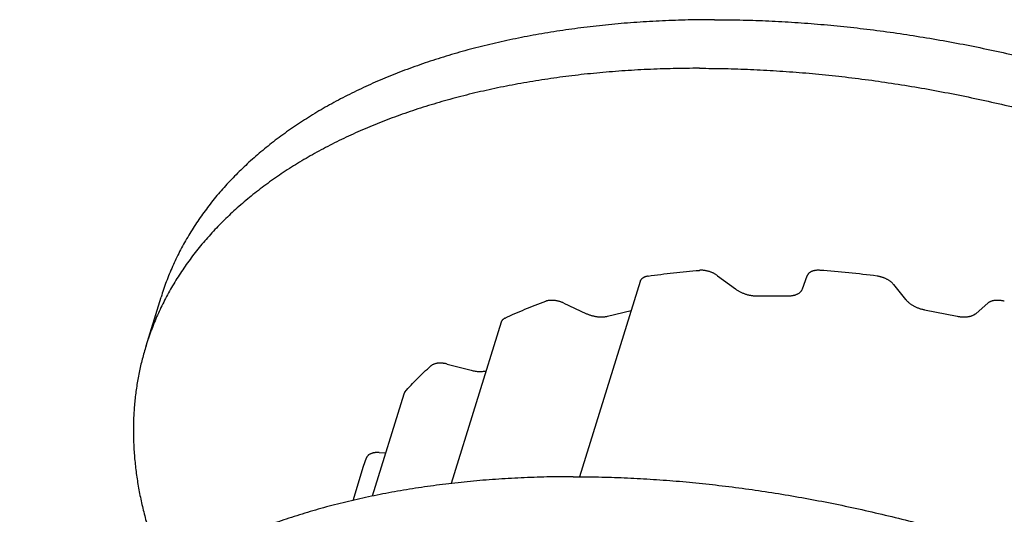
# Model space of a CAD drawing. Units: inches. Extents: x 0 to 22, y 0 to 17.
# Drawn here: x 14.1 to 15.6, y 13.1 to 13.9 of the extents above; entities that cross this region are included whole.
import ezdxf

# ---------------------------------------------------------------- set-up
doc = ezdxf.new("R2010")
doc.units = ezdxf.units.IN
doc.header["$LTSCALE"] = 1.21
doc.header["$MEASUREMENT"] = 0
for name, color, linetype in [('02___PRT_ALL_AXES', 7, 'CONTINUOUS'), ('LAYER_CUT_FEAT', 7, 'CONTINUOUS'), ('LAYER_FEATURE', 7, 'CONTINUOUS')]:
    doc.layers.add(name, color=color, linetype=linetype)

msp = doc.modelspace()

# ---------------------------------------------------------------- linework, layer by layer
at = {"layer": '02___PRT_ALL_AXES', "color": 7, "linetype": 'CONTINUOUS'}
msp.add_line((14.5972, 13.1466), (14.6142, 13.2016), dxfattribs=at)
at = {"layer": 'LAYER_CUT_FEAT', "color": 7, "linetype": 'CONTINUOUS'}
for p, q in [((15.0592, 13.4992), (14.962, 13.1847)), ((14.8355, 13.4336), (14.7552, 13.1738)), ((14.6789, 13.3178), (14.6282, 13.1536))]:
    msp.add_line(p, q, dxfattribs=at)
at = {"layer": 'LAYER_FEATURE', "color": 7, "linetype": 'CONTINUOUS'}
for p, q in [((15.1841, 13.5086), (15.2129, 13.4872)), ((15.3205, 13.4872), (15.3283, 13.5086)), ((15.4674, 13.4945), (15.4868, 13.4703)), ((14.2639, 13.3957), (14.2881, 13.474)), ((15.2471, 13.476), (15.2973, 13.476)), ((14.9365, 13.4644), (14.9719, 13.4479)), ((15.6002, 13.4479), (15.6193, 13.4644)), ((15.0066, 13.4433), (15.0448, 13.4526)), ((15.5172, 13.4537), (15.57, 13.4433)), ((14.7489, 13.3663), (14.7873, 13.3562)), ((14.6395, 13.2237), (14.6496, 13.223)), ((14.6142, 13.2016), (14.6186, 13.215))]:
    msp.add_line(p, q, dxfattribs=at)
msp.add_arc((15.2413, 11.9992), 1.5219, 82.4655, 85.933, dxfattribs=at)
for points, knots in [([(15.1791, 13.9211), (15.165, 13.9211), (15.1371, 13.9208), (15.0954, 13.9194), (15.0543, 13.917), (15.0138, 13.9136), (14.974, 13.9093), (14.9349, 13.9041), (14.8965, 13.8979), (14.859, 13.8907), (14.8222, 13.8827), (14.7863, 13.8737), (14.7514, 13.8638), (14.7174, 13.853), (14.6844, 13.8413), (14.6524, 13.8288), (14.6215, 13.8154), (14.5917, 13.8011), (14.563, 13.7861), (14.54, 13.7728), (14.5221, 13.7617), (14.5091, 13.7533), (14.4965, 13.7447), (14.48, 13.7329), (14.4603, 13.7178), (14.4414, 13.702), (14.427, 13.6889), (14.4165, 13.679), (14.4064, 13.6689), (14.3966, 13.6587), (14.3872, 13.6483), (14.3781, 13.6377), (14.3694, 13.6269), (14.361, 13.616), (14.3529, 13.605), (14.3452, 13.5938), (14.3379, 13.5824), (14.3309, 13.5709), (14.3243, 13.5592), (14.318, 13.5475), (14.3121, 13.5355), (14.3065, 13.5235), (14.3013, 13.5113), (14.2965, 13.499), (14.2921, 13.4866), (14.2894, 13.4782), (14.2881, 13.474)], [0, 0, 0, 0, 0.039664, 0.078861, 0.117566, 0.15576, 0.193421, 0.230533, 0.267079, 0.303044, 0.338415, 0.373182, 0.407337, 0.440873, 0.473788, 0.506081, 0.537754, 0.568812, 0.599264, 0.629121, 0.643832, 0.658401, 0.672829, 0.68712, 0.715299, 0.742968, 0.75662, 0.770156, 0.783581, 0.796898, 0.810113, 0.823231, 0.836257, 0.849197, 0.862056, 0.87484, 0.887555, 0.900209, 0.912806, 0.925355, 0.937861, 0.950332, 0.962774, 0.975195, 0.987601, 1, 1, 1, 1]), ([(15.1791, 13.9211), (15.1927, 13.9211), (15.2202, 13.9208), (15.2615, 13.9195), (15.3032, 13.9173), (15.3451, 13.9142), (15.3874, 13.9102), (15.4299, 13.9053), (15.4725, 13.8996), (15.5153, 13.893), (15.5581, 13.8856), (15.601, 13.8773), (15.6439, 13.8681), (15.6867, 13.8582), (15.7295, 13.8474), (15.7721, 13.8358), (15.8145, 13.8234), (15.8567, 13.8102), (15.8986, 13.7963), (15.9402, 13.7815), (15.9815, 13.7661), (16.0223, 13.7499), (16.0628, 13.733), (16.1027, 13.7155), (16.1421, 13.6972), (16.1809, 13.6783), (16.2192, 13.6588), (16.2567, 13.6386), (16.2936, 13.6179), (16.3298, 13.5966), (16.3652, 13.5747), (16.3998, 13.5523), (16.4336, 13.5294), (16.4665, 13.5061), (16.4985, 13.4822), (16.5295, 13.458), (16.5596, 13.4333), (16.5887, 13.4083), (16.6167, 13.3829), (16.6437, 13.3572), (16.6696, 13.3312), (16.6944, 13.3049), (16.7181, 13.2784), (16.7405, 13.2516), (16.7618, 13.2247), (16.7819, 13.1976), (16.8007, 13.1703), (16.8183, 13.143), (16.8346, 13.1156), (16.8496, 13.0881), (16.8634, 13.0606), (16.8738, 13.0376), (16.8814, 13.0192), (16.8867, 13.0055), (16.8918, 12.9918), (16.898, 12.9736), (16.9049, 12.951), (16.9108, 12.9283), (16.9148, 12.9102), (16.9175, 12.8967), (16.9198, 12.8832), (16.9217, 12.8699), (16.9233, 12.8565), (16.9246, 12.8432), (16.9255, 12.83), (16.9261, 12.8169), (16.9263, 12.8038), (16.9262, 12.7907), (16.9257, 12.7778), (16.9249, 12.7649), (16.9237, 12.7521), (16.9222, 12.7394), (16.9204, 12.7268), (16.9182, 12.7142), (16.9156, 12.7018), (16.9128, 12.6894), (16.9095, 12.6772), (16.9072, 12.6691), (16.9059, 12.665)], [0, 0, 0, 0, 0.017179, 0.03453, 0.052044, 0.069709, 0.087516, 0.105451, 0.123504, 0.141663, 0.159915, 0.178248, 0.19665, 0.215108, 0.233609, 0.25214, 0.270689, 0.289242, 0.307786, 0.326309, 0.344797, 0.363237, 0.381618, 0.399926, 0.418148, 0.436273, 0.454288, 0.472182, 0.489943, 0.507559, 0.52502, 0.542315, 0.559434, 0.576367, 0.593106, 0.60964, 0.625962, 0.642063, 0.657938, 0.67358, 0.688982, 0.704141, 0.719051, 0.733709, 0.748113, 0.762262, 0.776155, 0.789793, 0.803177, 0.816311, 0.829198, 0.841844, 0.848079, 0.854256, 0.860377, 0.866443, 0.878413, 0.890178, 0.895987, 0.901751, 0.90747, 0.913146, 0.918781, 0.924377, 0.929937, 0.935463, 0.940957, 0.946421, 0.951858, 0.95727, 0.96266, 0.968031, 0.973385, 0.978725, 0.984053, 0.989374, 0.994688, 1, 1, 1, 1]), ([(15.1549, 13.8428), (15.1408, 13.8428), (15.1129, 13.8425), (15.0712, 13.841), (15.0301, 13.8387), (14.9896, 13.8353), (14.9498, 13.831), (14.9107, 13.8257), (14.8723, 13.8195), (14.8348, 13.8124), (14.798, 13.8043), (14.7621, 13.7954), (14.7272, 13.7855), (14.6932, 13.7747), (14.6602, 13.763), (14.6282, 13.7505), (14.5973, 13.7371), (14.5675, 13.7228), (14.5388, 13.7077), (14.5158, 13.6944), (14.4979, 13.6834), (14.4849, 13.675), (14.4722, 13.6663), (14.4558, 13.6546), (14.4361, 13.6395), (14.4172, 13.6237), (14.4028, 13.6106), (14.3923, 13.6007), (14.3822, 13.5906), (14.3724, 13.5804), (14.363, 13.5699), (14.3539, 13.5593), (14.3452, 13.5486), (14.3368, 13.5377), (14.3287, 13.5266), (14.321, 13.5154), (14.3137, 13.5041), (14.3067, 13.4926), (14.3, 13.4809), (14.2938, 13.4691), (14.2879, 13.4572), (14.2823, 13.4452), (14.2771, 13.433), (14.2723, 13.4207), (14.2679, 13.4082), (14.2652, 13.3999), (14.2639, 13.3957)], [0, 0, 0, 0, 0.039664, 0.078861, 0.117566, 0.15576, 0.193421, 0.230533, 0.267079, 0.303044, 0.338415, 0.373182, 0.407337, 0.440873, 0.473788, 0.506081, 0.537754, 0.568812, 0.599264, 0.629121, 0.643832, 0.658401, 0.672829, 0.68712, 0.715299, 0.742968, 0.75662, 0.770156, 0.783581, 0.796898, 0.810113, 0.823231, 0.836257, 0.849197, 0.862056, 0.87484, 0.887555, 0.900209, 0.912806, 0.925355, 0.937861, 0.950332, 0.962774, 0.975195, 0.987601, 1, 1, 1, 1]), ([(15.1549, 13.8428), (15.1685, 13.8428), (15.196, 13.8425), (15.2373, 13.8412), (15.279, 13.8389), (15.3209, 13.8358), (15.3632, 13.8319), (15.4056, 13.827), (15.4483, 13.8213), (15.491, 13.8147), (15.5339, 13.8072), (15.5768, 13.7989), (15.6197, 13.7898), (15.6625, 13.7798), (15.7053, 13.7691), (15.7479, 13.7575), (15.7903, 13.7451), (15.8325, 13.7319), (15.8744, 13.7179), (15.916, 13.7032), (15.9573, 13.6878), (15.9981, 13.6716), (16.0386, 13.6547), (16.0785, 13.6371), (16.1179, 13.6189), (16.1567, 13.6), (16.1949, 13.5804), (16.2325, 13.5603), (16.2694, 13.5396), (16.3056, 13.5182), (16.341, 13.4964), (16.3756, 13.474), (16.4094, 13.4511), (16.4423, 13.4277), (16.4743, 13.4039), (16.5053, 13.3797), (16.5354, 13.355), (16.5645, 13.33), (16.5925, 13.3046), (16.6195, 13.2789), (16.6454, 13.2529), (16.6702, 13.2266), (16.6938, 13.2), (16.7163, 13.1733), (16.7376, 13.1463), (16.7577, 13.1192), (16.7765, 13.092), (16.7941, 13.0647), (16.8104, 13.0372), (16.8254, 13.0098), (16.8392, 12.9823), (16.8495, 12.9593), (16.8572, 12.9409), (16.8625, 12.9272), (16.8676, 12.9135), (16.8738, 12.8953), (16.8807, 12.8727), (16.8866, 12.8499), (16.8906, 12.8318), (16.8932, 12.8183), (16.8955, 12.8049), (16.8975, 12.7915), (16.8991, 12.7782), (16.9004, 12.7649), (16.9013, 12.7517), (16.9019, 12.7385), (16.9021, 12.7254), (16.902, 12.7124), (16.9015, 12.6995), (16.9007, 12.6866), (16.8995, 12.6738), (16.898, 12.6611), (16.8962, 12.6484), (16.894, 12.6359), (16.8914, 12.6234), (16.8886, 12.6111), (16.8853, 12.5988), (16.883, 12.5907), (16.8817, 12.5867)], [0, 0, 0, 0, 0.017179, 0.03453, 0.052044, 0.069709, 0.087516, 0.105451, 0.123504, 0.141663, 0.159915, 0.178248, 0.19665, 0.215108, 0.233609, 0.25214, 0.270689, 0.289242, 0.307786, 0.326309, 0.344797, 0.363237, 0.381618, 0.399926, 0.418148, 0.436273, 0.454288, 0.472182, 0.489943, 0.507559, 0.52502, 0.542315, 0.559434, 0.576367, 0.593106, 0.60964, 0.625962, 0.642063, 0.657938, 0.67358, 0.688982, 0.704141, 0.719051, 0.733709, 0.748113, 0.762262, 0.776155, 0.789793, 0.803177, 0.816311, 0.829198, 0.841844, 0.848079, 0.854256, 0.860377, 0.866443, 0.878413, 0.890178, 0.895987, 0.901751, 0.90747, 0.913146, 0.918781, 0.924377, 0.929937, 0.935463, 0.940957, 0.946421, 0.951858, 0.95727, 0.96266, 0.968031, 0.973385, 0.978725, 0.984053, 0.989374, 0.994688, 1, 1, 1, 1]), ([(15.0723, 13.5079), (15.0719, 13.5079), (15.071, 13.5077), (15.0698, 13.5075), (15.0687, 13.5072), (15.0675, 13.5068), (15.0665, 13.5064), (15.0655, 13.5059), (15.0645, 13.5054), (15.0636, 13.5049), (15.0628, 13.5043), (15.0621, 13.5037), (15.0614, 13.503), (15.0608, 13.5023), (15.0603, 13.5016), (15.0598, 13.5008), (15.0594, 13.5), (15.0592, 13.4994), (15.0592, 13.4992)], [0, 0, 0, 0, 0.076738, 0.151475, 0.224126, 0.294662, 0.363074, 0.42937, 0.493587, 0.555793, 0.616089, 0.674606, 0.731513, 0.787009, 0.84133, 0.89474, 0.947528, 1, 1, 1, 1]), ([(15.0723, 13.5079), (15.079, 13.509), (15.0926, 13.5109), (15.1131, 13.5134), (15.1338, 13.5155), (15.1478, 13.5167), (15.1548, 13.5172)], [0, 0, 0, 0, 0.246016, 0.49473, 0.746081, 1, 1, 1, 1]), ([(15.1841, 13.5086), (15.1836, 13.509), (15.1826, 13.5097), (15.181, 13.5107), (15.1793, 13.5117), (15.1776, 13.5126), (15.1758, 13.5134), (15.1739, 13.5142), (15.172, 13.5149), (15.1701, 13.5155), (15.1681, 13.516), (15.1662, 13.5164), (15.1642, 13.5168), (15.1623, 13.5171), (15.1604, 13.5173), (15.1585, 13.5174), (15.1566, 13.5174), (15.1554, 13.5173), (15.1548, 13.5172)], [0, 0, 0, 0, 0.059298, 0.119995, 0.181898, 0.244819, 0.308549, 0.372873, 0.43757, 0.502415, 0.567179, 0.631637, 0.695566, 0.758749, 0.820976, 0.882046, 0.941781, 1, 1, 1, 1]), ([(15.3492, 13.5172), (15.3486, 13.5173), (15.3473, 13.5174), (15.3455, 13.5174), (15.3436, 13.5173), (15.3419, 13.5171), (15.3402, 13.5168), (15.3386, 13.5165), (15.3371, 13.516), (15.3356, 13.5155), (15.3343, 13.5149), (15.3331, 13.5142), (15.332, 13.5134), (15.331, 13.5126), (15.3302, 13.5119), (15.3297, 13.5112), (15.3294, 13.5107), (15.3291, 13.5102), (15.3288, 13.5097), (15.3285, 13.5092), (15.3284, 13.5088), (15.3283, 13.5086)], [0, 0, 0, 0, 0.078956, 0.156186, 0.231456, 0.304581, 0.375394, 0.443764, 0.5096, 0.572855, 0.633533, 0.691696, 0.747472, 0.801057, 0.852721, 0.877946, 0.902825, 0.927412, 0.951766, 0.975943, 1, 1, 1, 1]), ([(15.4674, 13.4945), (15.467, 13.4949), (15.4663, 13.4958), (15.4651, 13.497), (15.4639, 13.4981), (15.4625, 13.4992), (15.461, 13.5003), (15.4594, 13.5014), (15.4578, 13.5023), (15.4561, 13.5032), (15.4543, 13.5041), (15.4524, 13.5049), (15.4506, 13.5056), (15.4486, 13.5062), (15.4467, 13.5068), (15.4447, 13.5073), (15.4428, 13.5077), (15.4415, 13.5079), (15.4408, 13.5079)], [0, 0, 0, 0, 0.052951, 0.107895, 0.164739, 0.223375, 0.283661, 0.345437, 0.408522, 0.472721, 0.537826, 0.603619, 0.669874, 0.736362, 0.802851, 0.869104, 0.934899, 1, 1, 1, 1]), ([(15.2129, 13.4872), (15.2135, 13.4868), (15.2147, 13.486), (15.2165, 13.4848), (15.2185, 13.4836), (15.2205, 13.4826), (15.2226, 13.4816), (15.2247, 13.4807), (15.2269, 13.4798), (15.2291, 13.479), (15.2313, 13.4783), (15.2336, 13.4777), (15.2359, 13.4772), (15.2382, 13.4768), (15.2404, 13.4765), (15.2427, 13.4762), (15.2449, 13.4761), (15.2464, 13.476), (15.2471, 13.476)], [0, 0, 0, 0, 0.058851, 0.118978, 0.180222, 0.242432, 0.305444, 0.369081, 0.433167, 0.497519, 0.561953, 0.626282, 0.690322, 0.753892, 0.816813, 0.878911, 0.94003, 1, 1, 1, 1]), ([(15.2973, 13.476), (15.298, 13.476), (15.2994, 13.4761), (15.3015, 13.4762), (15.3035, 13.4765), (15.3055, 13.4768), (15.3073, 13.4772), (15.3091, 13.4777), (15.3108, 13.4783), (15.3124, 13.479), (15.3138, 13.4798), (15.3152, 13.4806), (15.3164, 13.4816), (15.3175, 13.4826), (15.3185, 13.4836), (15.3193, 13.4848), (15.32, 13.486), (15.3203, 13.4868), (15.3205, 13.4872)], [0, 0, 0, 0, 0.078449, 0.155015, 0.229522, 0.301848, 0.371888, 0.439565, 0.50484, 0.567712, 0.628222, 0.68646, 0.742569, 0.796746, 0.849245, 0.900373, 0.950497, 1, 1, 1, 1]), ([(14.842, 13.4404), (14.8472, 13.4429), (14.8577, 13.4477), (14.8739, 13.4546), (14.8904, 13.4612), (14.9016, 13.4654), (14.9073, 13.4674)], [0, 0, 0, 0, 0.244719, 0.492948, 0.744706, 1, 1, 1, 1]), ([(14.9365, 13.4644), (14.9359, 13.4647), (14.9347, 13.4653), (14.9328, 13.466), (14.9309, 13.4667), (14.929, 13.4672), (14.927, 13.4677), (14.9251, 13.4682), (14.9231, 13.4685), (14.9212, 13.4687), (14.9193, 13.4689), (14.9174, 13.4689), (14.9155, 13.4689), (14.9137, 13.4688), (14.912, 13.4686), (14.9103, 13.4683), (14.9088, 13.4679), (14.9077, 13.4676), (14.9073, 13.4674)], [0, 0, 0, 0, 0.06625, 0.133043, 0.200134, 0.267297, 0.334294, 0.400893, 0.466864, 0.531985, 0.596042, 0.658833, 0.720173, 0.779892, 0.837843, 0.8939, 0.947977, 1, 1, 1, 1]), ([(15.4868, 13.4703), (15.4872, 13.4698), (15.4881, 13.4689), (15.4894, 13.4675), (15.4909, 13.4661), (15.4924, 13.4648), (15.4941, 13.4635), (15.4959, 13.4623), (15.4978, 13.4611), (15.4997, 13.46), (15.5017, 13.4589), (15.5038, 13.458), (15.506, 13.457), (15.5081, 13.4562), (15.5104, 13.4554), (15.5126, 13.4548), (15.5149, 13.4542), (15.5164, 13.4539), (15.5172, 13.4537)], [0, 0, 0, 0, 0.053101, 0.108025, 0.164695, 0.223028, 0.282914, 0.344228, 0.406828, 0.47056, 0.535261, 0.600755, 0.666864, 0.7334, 0.800173, 0.86699, 0.933669, 1, 1, 1, 1]), ([(15.6456, 13.4674), (15.645, 13.4676), (15.6437, 13.4679), (15.6417, 13.4683), (15.6398, 13.4686), (15.6378, 13.4688), (15.6359, 13.4689), (15.6341, 13.4689), (15.6322, 13.4689), (15.6305, 13.4687), (15.6287, 13.4685), (15.6271, 13.4682), (15.6256, 13.4678), (15.6241, 13.4673), (15.6227, 13.4667), (15.6215, 13.466), (15.6203, 13.4653), (15.6196, 13.4647), (15.6193, 13.4644)], [0, 0, 0, 0, 0.073257, 0.146009, 0.217992, 0.288974, 0.358722, 0.427021, 0.493671, 0.558495, 0.621339, 0.682076, 0.740614, 0.796897, 0.850914, 0.902698, 0.952347, 1, 1, 1, 1]), ([(14.9719, 13.4479), (14.9726, 13.4476), (14.974, 13.4469), (14.9762, 13.4461), (14.9784, 13.4453), (14.9806, 13.4446), (14.9829, 13.444), (14.9852, 13.4434), (14.9875, 13.443), (14.9897, 13.4426), (14.992, 13.4424), (14.9942, 13.4422), (14.9964, 13.4421), (14.9986, 13.4422), (15.0007, 13.4423), (15.0027, 13.4425), (15.0047, 13.4428), (15.006, 13.4431), (15.0066, 13.4433)], [0, 0, 0, 0, 0.065147, 0.130801, 0.196757, 0.262837, 0.328848, 0.3946, 0.459906, 0.524584, 0.588454, 0.651346, 0.713099, 0.773562, 0.832597, 0.890081, 0.945914, 1, 1, 1, 1]), ([(15.57, 13.4433), (15.5708, 13.4431), (15.5723, 13.4428), (15.5746, 13.4425), (15.5768, 13.4423), (15.579, 13.4422), (15.5812, 13.4421), (15.5833, 13.4422), (15.5854, 13.4424), (15.5874, 13.4426), (15.5894, 13.443), (15.5912, 13.4434), (15.593, 13.4439), (15.5946, 13.4446), (15.5962, 13.4453), (15.5976, 13.4461), (15.599, 13.4469), (15.5998, 13.4476), (15.6002, 13.4479)], [0, 0, 0, 0, 0.073727, 0.14667, 0.218612, 0.289373, 0.358774, 0.426649, 0.492848, 0.55724, 0.619716, 0.680188, 0.738597, 0.794916, 0.849149, 0.90134, 0.951584, 1, 1, 1, 1]), ([(14.842, 13.4404), (14.8416, 13.4402), (14.841, 13.4399), (14.8402, 13.4394), (14.8395, 13.4389), (14.8387, 13.4383), (14.8378, 13.4375), (14.8371, 13.4367), (14.8367, 13.4361), (14.8364, 13.4356), (14.8361, 13.4351), (14.8358, 13.4346), (14.8356, 13.4341), (14.8355, 13.4337), (14.8355, 13.4336)], [0, 0, 0, 0, 0.140573, 0.208771, 0.275604, 0.405372, 0.530461, 0.651552, 0.710879, 0.769532, 0.827638, 0.885326, 0.942734, 1, 1, 1, 1]), ([(14.2639, 13.3957), (14.2628, 13.3921), (14.2607, 13.385), (14.2578, 13.3743), (14.2551, 13.3634), (14.2528, 13.3525), (14.2507, 13.3415), (14.2488, 13.3304), (14.2473, 13.3193), (14.246, 13.3081), (14.245, 13.2969), (14.2442, 13.2856), (14.2437, 13.2742), (14.2434, 13.2589), (14.2437, 13.2396), (14.2452, 13.2164), (14.2477, 13.193), (14.2512, 13.1694), (14.2559, 13.1457), (14.2616, 13.1218), (14.2672, 13.1019), (14.2722, 13.086), (14.2776, 13.0699), (14.285, 13.0497), (14.2916, 13.0337), (14.295, 13.0257)], [0, 0, 0, 0, 0.02937, 0.058751, 0.088157, 0.1176, 0.14709, 0.176641, 0.206264, 0.23597, 0.265772, 0.29568, 0.325705, 0.355858, 0.416588, 0.477954, 0.540035, 0.602902, 0.666622, 0.731258, 0.796865, 0.830051, 0.863498, 0.931195, 1, 1, 1, 1]), ([(14.6808, 13.3212), (14.684, 13.3249), (14.6905, 13.3322), (14.7006, 13.3428), (14.7113, 13.3532), (14.7187, 13.3599), (14.7225, 13.3633)], [0, 0, 0, 0, 0.245681, 0.494117, 0.745498, 1, 1, 1, 1]), ([(14.7489, 13.3663), (14.7482, 13.3664), (14.7469, 13.3667), (14.7449, 13.3671), (14.743, 13.3674), (14.7411, 13.3676), (14.7391, 13.3677), (14.7373, 13.3678), (14.7354, 13.3677), (14.7337, 13.3676), (14.732, 13.3673), (14.7303, 13.367), (14.7288, 13.3666), (14.7273, 13.3661), (14.726, 13.3655), (14.7247, 13.3648), (14.7235, 13.3641), (14.7228, 13.3635), (14.7225, 13.3633)], [0, 0, 0, 0, 0.073332, 0.146145, 0.218177, 0.289196, 0.358968, 0.42728, 0.493932, 0.558747, 0.621573, 0.682285, 0.740791, 0.797039, 0.851017, 0.902763, 0.952376, 1, 1, 1, 1]), ([(14.7873, 13.3562), (14.7883, 13.3559), (14.7904, 13.3554), (14.7936, 13.3549), (14.7968, 13.3545), (14.7999, 13.3543), (14.8029, 13.3543), (14.8058, 13.3544), (14.8086, 13.3548), (14.8104, 13.3551), (14.8113, 13.3553)], [0, 0, 0, 0, 0.134421, 0.267472, 0.398431, 0.526616, 0.651391, 0.77219, 0.888522, 1, 1, 1, 1]), ([(14.6808, 13.3212), (14.6806, 13.3209), (14.6802, 13.3204), (14.6797, 13.3196), (14.6792, 13.3187), (14.679, 13.3181), (14.6789, 13.3178)], [0, 0, 0, 0, 0.256126, 0.507094, 0.754456, 1, 1, 1, 1]), ([(14.6395, 13.2237), (14.6388, 13.2237), (14.6376, 13.2238), (14.6357, 13.2238), (14.6339, 13.2237), (14.6322, 13.2235), (14.6305, 13.2232), (14.6289, 13.2229), (14.6274, 13.2224), (14.6259, 13.2219), (14.6246, 13.2213), (14.6234, 13.2206), (14.6223, 13.2198), (14.6213, 13.219), (14.6206, 13.2182), (14.62, 13.2176), (14.6197, 13.2171), (14.6194, 13.2166), (14.6191, 13.2161), (14.6189, 13.2156), (14.6187, 13.2152), (14.6186, 13.215)], [0, 0, 0, 0, 0.078997, 0.156256, 0.231541, 0.30467, 0.375476, 0.443831, 0.509644, 0.572871, 0.633519, 0.691653, 0.747404, 0.800972, 0.85263, 0.877858, 0.902744, 0.927344, 0.951715, 0.975915, 1, 1, 1, 1]), ([(14.9515, 13.1848), (14.9375, 13.1848), (14.9095, 13.1845), (14.8679, 13.1831), (14.8268, 13.1807), (14.7863, 13.1773), (14.7465, 13.173), (14.7074, 13.1677), (14.669, 13.1615), (14.6314, 13.1544), (14.5947, 13.1463), (14.5588, 13.1374), (14.5238, 13.1275), (14.4898, 13.1167), (14.4568, 13.105), (14.4249, 13.0925), (14.3939, 13.0791), (14.3641, 13.0648), (14.3355, 13.0497), (14.3124, 13.0364), (14.2946, 13.0254), (14.2816, 13.017), (14.2689, 13.0083), (14.2525, 12.9966), (14.2327, 12.9815), (14.2139, 12.9657), (14.1994, 12.9526), (14.189, 12.9427), (14.1789, 12.9326), (14.1691, 12.9224), (14.1597, 12.9119), (14.1506, 12.9014), (14.1418, 12.8906), (14.1334, 12.8797), (14.1254, 12.8686), (14.1177, 12.8574), (14.1103, 12.8461), (14.1033, 12.8346), (14.0967, 12.8229), (14.0904, 12.8111), (14.0845, 12.7992), (14.079, 12.7872), (14.0738, 12.775), (14.069, 12.7627), (14.0645, 12.7503), (14.0618, 12.7419), (14.0605, 12.7377)], [0, 0, 0, 0, 0.039664, 0.078861, 0.117566, 0.15576, 0.193421, 0.230533, 0.267079, 0.303044, 0.338415, 0.373182, 0.407337, 0.440873, 0.473788, 0.506081, 0.537754, 0.568812, 0.599264, 0.629121, 0.643832, 0.658401, 0.672829, 0.68712, 0.715299, 0.742968, 0.75662, 0.770156, 0.783581, 0.796898, 0.810113, 0.823231, 0.836257, 0.849197, 0.862056, 0.87484, 0.887555, 0.900209, 0.912806, 0.925355, 0.937861, 0.950332, 0.962774, 0.975195, 0.987601, 1, 1, 1, 1]), ([(14.9515, 13.1848), (14.9652, 13.1848), (14.9926, 13.1845), (15.0339, 13.1832), (15.0756, 13.181), (15.1176, 13.1779), (15.1598, 13.1739), (15.2023, 13.169), (15.2449, 13.1633), (15.2877, 13.1567), (15.3306, 13.1493), (15.3735, 13.141), (15.4163, 13.1318), (15.4592, 13.1218), (15.5019, 13.1111), (15.5445, 13.0995), (15.587, 13.0871), (15.6292, 13.0739), (15.6711, 13.0599), (15.7127, 13.0452), (15.754, 13.0298), (15.7948, 13.0136), (15.8352, 12.9967), (15.8751, 12.9791), (15.9146, 12.9609), (15.9534, 12.942), (15.9916, 12.9224), (16.0292, 12.9023), (16.0661, 12.8816), (16.1023, 12.8602), (16.1377, 12.8384), (16.1723, 12.816), (16.206, 12.7931), (16.2389, 12.7697), (16.2709, 12.7459), (16.302, 12.7217), (16.3321, 12.697), (16.3611, 12.672), (16.3892, 12.6466), (16.4162, 12.6209), (16.4421, 12.5949), (16.4669, 12.5686), (16.4905, 12.542), (16.513, 12.5153), (16.5343, 12.4883), (16.5543, 12.4612), (16.5732, 12.434), (16.5908, 12.4067), (16.6071, 12.3792), (16.6221, 12.3518), (16.6358, 12.3243), (16.6462, 12.3013), (16.6538, 12.2829), (16.6592, 12.2692), (16.6642, 12.2555), (16.6705, 12.2373), (16.6774, 12.2147), (16.6833, 12.1919), (16.6873, 12.1738), (16.6899, 12.1604), (16.6922, 12.1469), (16.6942, 12.1335), (16.6958, 12.1202), (16.697, 12.1069), (16.698, 12.0937), (16.6985, 12.0805), (16.6988, 12.0674), (16.6986, 12.0544), (16.6982, 12.0415), (16.6974, 12.0286), (16.6962, 12.0158), (16.6947, 12.0031), (16.6928, 11.9904), (16.6906, 11.9779), (16.6881, 11.9654), (16.6852, 11.9531), (16.682, 11.9408), (16.6796, 11.9327), (16.6784, 11.9287)], [0, 0, 0, 0, 0.017179, 0.03453, 0.052044, 0.069709, 0.087516, 0.105451, 0.123504, 0.141663, 0.159915, 0.178248, 0.19665, 0.215108, 0.233609, 0.25214, 0.270689, 0.289242, 0.307786, 0.326309, 0.344797, 0.363237, 0.381618, 0.399926, 0.418148, 0.436273, 0.454288, 0.472182, 0.489943, 0.507559, 0.52502, 0.542315, 0.559434, 0.576367, 0.593106, 0.60964, 0.625962, 0.642063, 0.657938, 0.67358, 0.688982, 0.704141, 0.719051, 0.733709, 0.748113, 0.762262, 0.776155, 0.789793, 0.803177, 0.816311, 0.829198, 0.841844, 0.848079, 0.854256, 0.860377, 0.866443, 0.878413, 0.890178, 0.895987, 0.901751, 0.90747, 0.913146, 0.918781, 0.924377, 0.929937, 0.935463, 0.940957, 0.946421, 0.951858, 0.95727, 0.96266, 0.968031, 0.973385, 0.978725, 0.984053, 0.989374, 0.994688, 1, 1, 1, 1])]:
    msp.add_open_spline(points, degree=3, knots=knots, dxfattribs=at)

doc.saveas('drawing.dxf')
